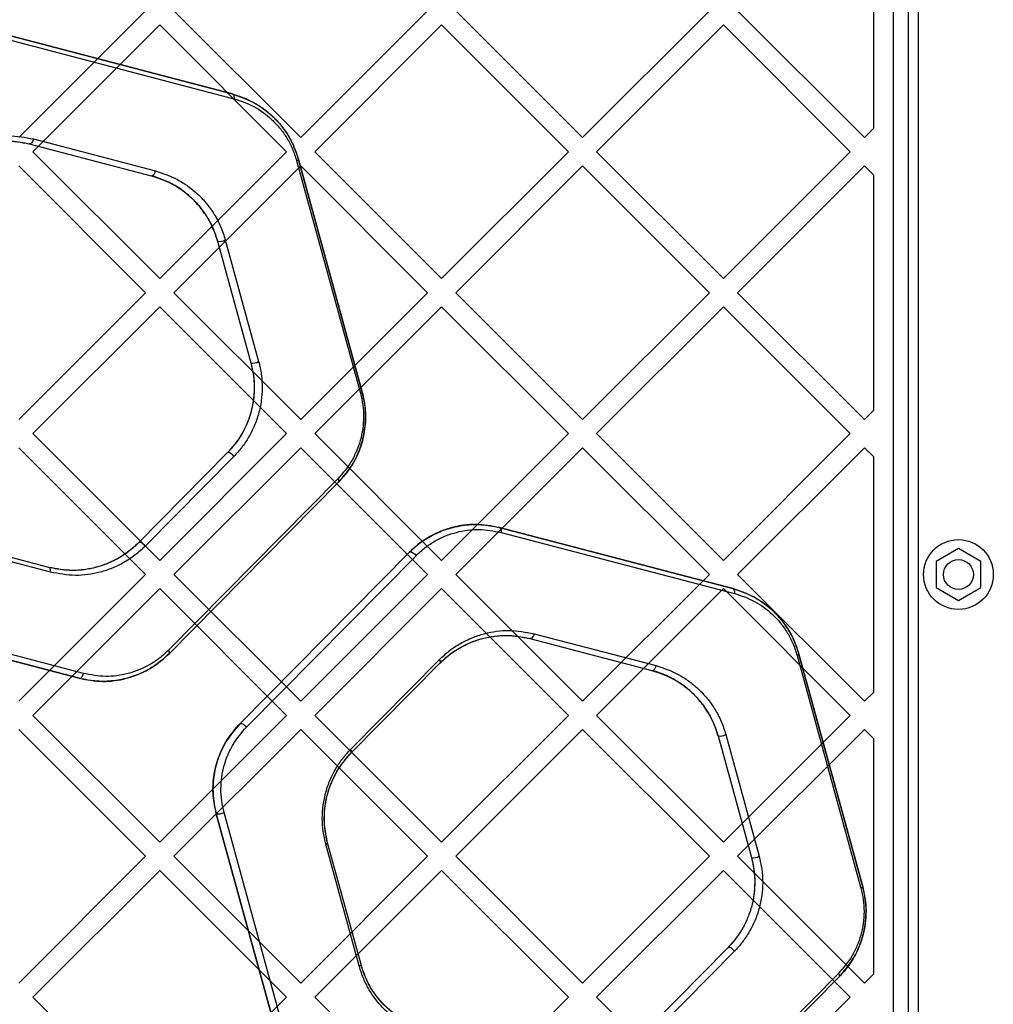
# Model space of a CAD drawing. Units: millimetres. Extents: x 18595 to 24820, y 27337 to 32558.
# Drawn here: x 21585 to 21781, y 29861 to 30059 of the extents above; entities that cross this region are included whole.
import ezdxf

# ---------------------------------------------------------------- set-up
doc = ezdxf.new("R2010")
doc.units = ezdxf.units.MM
doc.header["$LTSCALE"] = 200

msp = doc.modelspace()

# ---------------------------------------------------------------- linework, layer by layer
at = {"color": 7, "linetype": 'Continuous', "lineweight": 25}
for p, q in [((21760.89, 29659.79), (21760.89, 30235.08)), ((21763.89, 29717.43), (21763.89, 30177.43)), ((21765.89, 29717.43), (21765.89, 30177.43)), ((21756.89, 30036.99), (21756.89, 30084.15)), ((21610.77, 30060.57), (21585.31, 30035.12)), ((21641.88, 30035.12), (21616.42, 30060.57)), ((21667.33, 30060.57), (21641.88, 30035.12)), ((21698.45, 30035.12), (21672.99, 30060.57)), ((21723.9, 30060.57), (21698.45, 30035.12)), ((21755.01, 30035.12), (21729.56, 30060.57)), ((21613.59, 30057.74), (21588.14, 30032.29)), ((21639.05, 30032.29), (21613.59, 30057.74)), ((21670.16, 30057.74), (21644.71, 30032.29)), ((21695.62, 30032.29), (21670.16, 30057.74)), ((21726.73, 30057.74), (21701.27, 30032.29)), ((21752.19, 30032.29), (21726.73, 30057.74)), ((21581.3, 30056.15), (21628.14, 30043.89)), ((21628.14, 30043.89), (21581.3, 30056.15)), ((21581.64, 30055.2), (21628.48, 30042.94)), ((21756.89, 30036.99), (21755.01, 30035.12)), ((21587.4, 30033.88), (21611.9, 30027.47)), ((21587.4, 30033.88), (21611.9, 30027.47)), ((21588.25, 30034.86), (21612.75, 30028.45)), ((21613.59, 30006.83), (21588.14, 30032.29)), ((21639.05, 30032.29), (21613.59, 30006.83)), ((21670.16, 30006.83), (21644.71, 30032.29)), ((21695.62, 30032.29), (21670.16, 30006.83)), ((21726.73, 30006.83), (21701.27, 30032.29)), ((21752.19, 30032.29), (21726.73, 30006.83)), ((21641.06, 30030.5), (21653.86, 29983.8)), ((21641.43, 30030.75), (21654.23, 29984.06)), ((21654.23, 29984.06), (21641.43, 30030.75)), ((21610.77, 30004), (21585.31, 30029.46)), ((21641.88, 30029.46), (21616.42, 30004)), ((21667.33, 30004), (21641.88, 30029.46)), ((21698.45, 30029.46), (21672.99, 30004)), ((21723.9, 30004), (21698.45, 30029.46)), ((21755.01, 30029.46), (21729.56, 30004)), ((21756.89, 30027.59), (21755.01, 30029.46)), ((21756.89, 29980.42), (21756.89, 30027.59)), ((21625.19, 30014.33), (21631.89, 29989.91)), ((21625.19, 30014.33), (21631.89, 29989.91)), ((21626.76, 30014.6), (21633.45, 29990.18)), ((21610.77, 30004), (21585.31, 29978.55)), ((21641.88, 29978.55), (21616.42, 30004)), ((21667.33, 30004), (21641.88, 29978.55)), ((21698.45, 29978.55), (21672.99, 30004)), ((21723.9, 30004), (21698.45, 29978.55)), ((21755.01, 29978.55), (21729.56, 30004)), ((21613.59, 30001.17), (21588.14, 29975.72)), ((21639.05, 29975.72), (21613.59, 30001.17)), ((21670.16, 30001.17), (21644.71, 29975.72)), ((21695.62, 29975.72), (21670.16, 30001.17)), ((21726.73, 30001.17), (21701.27, 29975.72)), ((21752.19, 29975.72), (21726.73, 30001.17)), ((21756.89, 29980.42), (21755.01, 29978.55)), ((21613.59, 29950.26), (21588.14, 29975.72)), ((21639.05, 29975.72), (21613.59, 29950.26)), ((21670.16, 29950.26), (21644.71, 29975.72)), ((21695.62, 29975.72), (21670.16, 29950.26)), ((21726.73, 29950.26), (21701.27, 29975.72)), ((21752.19, 29975.72), (21726.73, 29950.26)), ((21610.77, 29947.43), (21585.31, 29972.89)), ((21641.88, 29972.89), (21616.42, 29947.43)), ((21667.33, 29947.43), (21641.88, 29972.89)), ((21698.45, 29972.89), (21672.99, 29947.43)), ((21723.9, 29947.43), (21698.45, 29972.89)), ((21755.01, 29972.89), (21729.56, 29947.43)), ((21756.89, 29971.02), (21755.01, 29972.89)), ((21627.16, 29971.83), (21609.36, 29953.82)), ((21627.16, 29971.83), (21609.36, 29953.82)), ((21628.46, 29971.12), (21610.66, 29953.11)), ((21756.89, 29923.85), (21756.89, 29971.02)), ((21649.38, 29966.68), (21615.35, 29932.25)), ((21649.5, 29965.98), (21615.46, 29931.54)), ((21615.46, 29931.54), (21649.5, 29965.98)), ((21681.75, 29956.86), (21728.59, 29944.6)), ((21728.59, 29944.6), (21681.75, 29956.86)), ((21591.33, 29948.87), (21566.83, 29955.29)), ((21591.33, 29948.87), (21566.83, 29955.29)), ((21682.09, 29955.89), (21728.93, 29943.63)), ((21591.67, 29947.91), (21567.18, 29954.32)), ((21773.89, 29952.63), (21769.39, 29950.03)), ((21778.39, 29950.03), (21773.89, 29952.63)), ((21629.69, 29917.48), (21663.72, 29951.92)), ((21663.72, 29951.92), (21629.69, 29917.48)), ((21630.99, 29916.78), (21665.03, 29951.21)), ((21769.39, 29950.03), (21769.39, 29944.84)), ((21778.39, 29944.84), (21778.39, 29950.03)), ((21610.77, 29947.43), (21585.31, 29921.98)), ((21641.88, 29921.98), (21616.42, 29947.43)), ((21667.33, 29947.43), (21641.88, 29921.98)), ((21698.45, 29921.98), (21672.99, 29947.43)), ((21723.9, 29947.43), (21698.45, 29921.98)), ((21755.01, 29921.98), (21729.56, 29947.43)), ((21613.59, 29944.61), (21588.14, 29919.15)), ((21639.05, 29919.15), (21613.59, 29944.61)), ((21670.16, 29944.61), (21644.71, 29919.15)), ((21695.62, 29919.15), (21670.16, 29944.61)), ((21726.73, 29944.61), (21701.27, 29919.15)), ((21752.19, 29919.15), (21726.73, 29944.61)), ((21769.39, 29944.84), (21773.89, 29942.24)), ((21773.89, 29942.24), (21778.39, 29944.84)), ((21597.43, 29926.6), (21550.6, 29938.86)), ((21550.6, 29938.86), (21597.43, 29926.6)), ((21598.28, 29927.57), (21551.45, 29939.83)), ((21688.71, 29935.55), (21713.2, 29929.14)), ((21687.86, 29934.59), (21712.35, 29928.18)), ((21687.86, 29934.59), (21712.35, 29928.18)), ((21741.51, 29931.19), (21754.31, 29884.5)), ((21741.88, 29931.46), (21754.68, 29884.77)), ((21754.68, 29884.77), (21741.88, 29931.46)), ((21651.91, 29912.34), (21669.71, 29930.35)), ((21652.03, 29911.64), (21669.83, 29929.65)), ((21652.03, 29911.64), (21669.83, 29929.65)), ((21756.89, 29923.85), (21755.01, 29921.98)), ((21613.59, 29893.69), (21588.14, 29919.15)), ((21639.05, 29919.15), (21613.59, 29893.69)), ((21670.16, 29893.69), (21644.71, 29919.15)), ((21695.62, 29919.15), (21670.16, 29893.69)), ((21726.73, 29893.69), (21701.27, 29919.15)), ((21752.19, 29919.15), (21726.73, 29893.69)), ((21610.77, 29890.87), (21585.31, 29916.32)), ((21641.88, 29916.32), (21616.42, 29890.87)), ((21667.33, 29890.87), (21641.88, 29916.32)), ((21698.45, 29916.32), (21672.99, 29890.87)), ((21723.9, 29890.87), (21698.45, 29916.32)), ((21725.65, 29915.04), (21732.34, 29890.62)), ((21725.65, 29915.04), (21732.34, 29890.62)), ((21727.21, 29915.3), (21733.9, 29890.87)), ((21755.01, 29916.32), (21729.56, 29890.87)), ((21756.89, 29914.45), (21755.01, 29916.32)), ((21756.89, 29867.28), (21756.89, 29914.45)), ((21637.75, 29852.71), (21624.95, 29899.4)), ((21624.95, 29899.4), (21637.75, 29852.71)), ((21639.31, 29852.96), (21626.51, 29899.66)), ((21653.62, 29868.86), (21646.93, 29893.28)), ((21653.99, 29869.13), (21647.29, 29893.55)), ((21653.99, 29869.13), (21647.29, 29893.55)), ((21610.77, 29890.87), (21585.31, 29865.41)), ((21641.88, 29865.41), (21616.42, 29890.87)), ((21667.33, 29890.87), (21641.88, 29865.41)), ((21698.45, 29865.41), (21672.99, 29890.87)), ((21723.9, 29890.87), (21698.45, 29865.41)), ((21755.01, 29865.41), (21729.56, 29890.87)), ((21613.59, 29888.04), (21588.14, 29862.58)), ((21639.05, 29862.58), (21613.59, 29888.04)), ((21670.16, 29888.04), (21644.71, 29862.58)), ((21695.62, 29862.58), (21670.16, 29888.04)), ((21726.73, 29888.04), (21701.27, 29862.58)), ((21752.19, 29862.58), (21726.73, 29888.04)), ((21727.61, 29872.53), (21709.81, 29854.52)), ((21727.61, 29872.53), (21709.81, 29854.52)), ((21728.92, 29871.82), (21711.11, 29853.81)), ((21749.83, 29867.38), (21715.8, 29832.94)), ((21749.95, 29866.68), (21715.91, 29832.25)), ((21715.91, 29832.25), (21749.95, 29866.68)), ((21756.89, 29867.28), (21755.01, 29865.41)), ((21613.59, 29837.13), (21588.14, 29862.58)), ((21639.05, 29862.58), (21613.59, 29837.13)), ((21670.16, 29837.13), (21644.71, 29862.58)), ((21695.62, 29862.58), (21670.16, 29837.13)), ((21726.73, 29837.13), (21701.27, 29862.58)), ((21752.19, 29862.58), (21726.73, 29837.13))]:
    msp.add_line(p, q, dxfattribs=at)
at = {"color": 7, "linetype": 'Continuous', "lineweight": 25, "flags": 128}
for points in [[(21628.14, 30043.89), (21628.23, 30043.85), (21628.31, 30043.78), (21628.38, 30043.69), (21628.44, 30043.57), (21628.48, 30043.43), (21628.5, 30043.27), (21628.5, 30043.11), (21628.48, 30042.94)], [(21588.25, 30034.86), (21588.21, 30034.65), (21588.13, 30034.45), (21588.04, 30034.27), (21587.92, 30034.11), (21587.8, 30033.99), (21587.66, 30033.91), (21587.53, 30033.87), (21587.4, 30033.88)], [(21611.9, 30027.47), (21612.03, 30027.46), (21612.16, 30027.5), (21612.29, 30027.58), (21612.42, 30027.7), (21612.53, 30027.85), (21612.63, 30028.04), (21612.7, 30028.24), (21612.75, 30028.45)], [(21628.46, 29971.12), (21628.32, 29971.32), (21628.15, 29971.5), (21627.96, 29971.65), (21627.76, 29971.78), (21627.57, 29971.86), (21627.4, 29971.9), (21627.26, 29971.89), (21627.16, 29971.83)], [(21649.5, 29965.98), (21649.54, 29966.03), (21649.56, 29966.1), (21649.57, 29966.18), (21649.56, 29966.26), (21649.54, 29966.36), (21649.5, 29966.47), (21649.45, 29966.57), (21649.38, 29966.68)], [(21681.75, 29956.86), (21681.85, 29956.82), (21681.93, 29956.75), (21682, 29956.65), (21682.06, 29956.53), (21682.09, 29956.39), (21682.11, 29956.23), (21682.11, 29956.07), (21682.09, 29955.89)], [(21610.66, 29953.11), (21610.52, 29953.31), (21610.35, 29953.49), (21610.16, 29953.65), (21609.96, 29953.77), (21609.77, 29953.85), (21609.6, 29953.89), (21609.46, 29953.88), (21609.36, 29953.82)], [(21663.72, 29951.92), (21663.83, 29951.98), (21663.97, 29951.99), (21664.14, 29951.95), (21664.33, 29951.87), (21664.52, 29951.75), (21664.71, 29951.59), (21664.88, 29951.41), (21665.03, 29951.21)], [(21591.67, 29947.91), (21591.69, 29948.08), (21591.69, 29948.25), (21591.67, 29948.4), (21591.63, 29948.54), (21591.58, 29948.67), (21591.51, 29948.76), (21591.42, 29948.83), (21591.33, 29948.87)], [(21728.59, 29944.6), (21728.68, 29944.56), (21728.77, 29944.49), (21728.84, 29944.39), (21728.89, 29944.27), (21728.93, 29944.13), (21728.95, 29943.97), (21728.95, 29943.81), (21728.93, 29943.63)], [(21688.71, 29935.55), (21688.66, 29935.35), (21688.58, 29935.15), (21688.49, 29934.97), (21688.37, 29934.81), (21688.25, 29934.69), (21688.11, 29934.61), (21687.98, 29934.58), (21687.86, 29934.59)], [(21615.46, 29931.54), (21615.5, 29931.6), (21615.52, 29931.66), (21615.53, 29931.74), (21615.53, 29931.83), (21615.5, 29931.93), (21615.46, 29932.03), (21615.41, 29932.14), (21615.35, 29932.25)], [(21669.71, 29930.35), (21669.78, 29930.24), (21669.83, 29930.13), (21669.87, 29930.03), (21669.89, 29929.93), (21669.9, 29929.84), (21669.89, 29929.77), (21669.87, 29929.7), (21669.83, 29929.65)], [(21712.35, 29928.18), (21712.48, 29928.17), (21712.61, 29928.2), (21712.74, 29928.28), (21712.87, 29928.4), (21712.98, 29928.55), (21713.08, 29928.73), (21713.15, 29928.93), (21713.2, 29929.14)], [(21597.43, 29926.6), (21597.56, 29926.59), (21597.69, 29926.63), (21597.83, 29926.71), (21597.95, 29926.83), (21598.06, 29926.98), (21598.16, 29927.16), (21598.23, 29927.36), (21598.28, 29927.57)], [(21629.69, 29917.48), (21629.79, 29917.54), (21629.93, 29917.56), (21630.1, 29917.52), (21630.29, 29917.44), (21630.49, 29917.31), (21630.68, 29917.15), (21630.85, 29916.97), (21630.99, 29916.78)], [(21651.91, 29912.34), (21651.98, 29912.23), (21652.03, 29912.12), (21652.07, 29912.02), (21652.09, 29911.92), (21652.1, 29911.83), (21652.09, 29911.76), (21652.07, 29911.69), (21652.03, 29911.64)], [(21728.92, 29871.82), (21728.77, 29872.01), (21728.6, 29872.2), (21728.41, 29872.35), (21728.21, 29872.48), (21728.02, 29872.56), (21727.85, 29872.6), (21727.71, 29872.59), (21727.61, 29872.53)], [(21653.62, 29868.86), (21653.71, 29868.9), (21653.78, 29868.94), (21653.85, 29868.98), (21653.91, 29869.01), (21653.95, 29869.05), (21653.97, 29869.08), (21653.99, 29869.11), (21653.99, 29869.13)], [(21749.95, 29866.68), (21749.99, 29866.74), (21750.01, 29866.8), (21750.02, 29866.88), (21750.01, 29866.97), (21749.99, 29867.06), (21749.95, 29867.16), (21749.9, 29867.27), (21749.83, 29867.38)]]:
    msp.add_lwpolyline(points, dxfattribs=at)
at = {"color": 7, "linetype": 'Continuous', "lineweight": 25}
for radius in [7, 3, 3]:
    msp.add_circle((21773.89, 29947.43), radius, dxfattribs=at)
for centre, radius, start, end in [((21640.96, 30031.03), 0.544, 280.3576, 329.0543), ((21625.57, 30016.8), 2.5, 261.414, 298.3533), ((21632.27, 29992.34), 2.46, 261.0287, 298.5453), ((21653.77, 29984.33), 0.537, 280.4121, 330.0846), ((21741.42, 29931.72), 0.531, 280.4872, 331.2135), ((21726.06, 29917.35), 2.35, 259.8551, 299.1252), ((21625.37, 29901.7), 2.33, 259.6119, 299.2445), ((21646.83, 29893.8), 0.526, 280.5498, 332.0063), ((21732.77, 29892.9), 2.32, 259.4754, 299.3112), ((21754.22, 29885.01), 0.526, 280.5651, 332.1864)]:
    msp.add_arc(centre, radius, start, end, dxfattribs=at)
for points, knots in [([(21628.14, 30043.89), (21628.91, 30043.66), (21630.78, 30043.1), (21633.6, 30041.6), (21636.24, 30039.53), (21638.35, 30037.15), (21640.18, 30034.37), (21640.98, 30032.07), (21641.43, 30030.75)], [0, 0, 0, 0, 0.134981, 0.325549, 0.515931, 0.660975, 0.805897, 1, 1, 1, 1]), ([(21628.14, 30043.89), (21629.57, 30043.41), (21632.43, 30042.45), (21635.66, 30040.08), (21637.91, 30037.69), (21639.38, 30035.62), (21640.61, 30033.31), (21641.16, 30031.61), (21641.43, 30030.75)], [0, 0, 0, 0, 0.2490964, 0.4981435, 0.6230023, 0.7487598, 0.8740601, 1, 1, 1, 1]), ([(21628.48, 30042.94), (21629.83, 30042.48), (21632.54, 30041.58), (21635.59, 30039.33), (21637.73, 30037.07), (21639.12, 30035.11), (21640.29, 30032.92), (21640.8, 30031.31), (21641.06, 30030.5)], [0, 0, 0, 0, 0.250584, 0.500322, 0.62512, 0.750493, 0.875077, 1, 1, 1, 1]), ([(21569.26, 30029.65), (21569.93, 30030.28), (21571.26, 30031.52), (21573.49, 30032.96), (21575.83, 30034.1), (21579.06, 30035.17), (21583.26, 30035.78), (21586.59, 30035.17), (21588.25, 30034.86)], [0, 0, 0, 0, 0.125126, 0.249428, 0.374697, 0.499816, 0.749824, 1, 1, 1, 1]), ([(21569.38, 30028.94), (21569.92, 30029.45), (21571.36, 30030.81), (21573.99, 30032.47), (21577.19, 30033.78), (21580.51, 30034.46), (21583.95, 30034.59), (21586.23, 30034.12), (21587.4, 30033.88)], [0, 0, 0, 0, 0.108181, 0.284767, 0.461498, 0.637444, 0.813406, 1, 1, 1, 1]), ([(21569.38, 30028.94), (21570.01, 30029.53), (21571.28, 30030.72), (21573.39, 30032.08), (21575.61, 30033.16), (21578.68, 30034.18), (21582.67, 30034.75), (21585.82, 30034.17), (21587.4, 30033.88)], [0, 0, 0, 0, 0.124589, 0.248622, 0.373823, 0.499022, 0.74944, 1, 1, 1, 1]), ([(21612.75, 30028.45), (21614.25, 30027.95), (21616.51, 30027.2), (21619.29, 30025.42), (21621.25, 30023.82), (21623.03, 30021.92), (21624.59, 30019.74), (21625.89, 30017.31), (21626.47, 30015.5), (21626.76, 30014.6)], [0, 0, 0, 0, 0.249351, 0.374472, 0.499889, 0.624614, 0.750321, 0.874844, 1, 1, 1, 1]), ([(21611.9, 30027.47), (21613.33, 30026.99), (21616.18, 30026.04), (21619.4, 30023.68), (21621.66, 30021.28), (21623.13, 30019.21), (21624.37, 30016.9), (21624.92, 30015.19), (21625.19, 30014.33)], [0, 0, 0, 0, 0.250963, 0.501895, 0.626618, 0.75199, 0.875842, 1, 1, 1, 1]), ([(21625.19, 30014.33), (21625.09, 30014.68), (21624.57, 30016.45), (21623.31, 30019.05), (21621.25, 30021.8), (21619.1, 30023.88), (21616.7, 30025.55), (21614.27, 30026.76), (21612.64, 30027.25), (21611.9, 30027.47)], [0, 0, 0, 0, 0.050848, 0.255984, 0.407563, 0.559288, 0.715431, 0.871654, 1, 1, 1, 1]), ([(21633.45, 29990.18), (21633.65, 29989.32), (21634.05, 29987.61), (21634.21, 29984.93), (21634.03, 29982.26), (21633.48, 29979.66), (21632.62, 29977.21), (21631.47, 29974.95), (21630.09, 29972.88), (21629, 29971.71), (21628.46, 29971.12)], [0, 0, 0, 0, 0.12488, 0.249713, 0.374647, 0.499439, 0.624536, 0.749437, 0.874757, 1, 1, 1, 1]), ([(21631.89, 29989.91), (21632.08, 29989.1), (21632.46, 29987.47), (21632.61, 29984.92), (21632.44, 29982.39), (21631.92, 29979.93), (21631.1, 29977.6), (21630.01, 29975.45), (21628.69, 29973.49), (21627.67, 29972.38), (21627.16, 29971.83)], [0, 0, 0, 0, 0.124543, 0.248914, 0.373396, 0.497876, 0.622895, 0.748025, 0.873911, 1, 1, 1, 1]), ([(21631.89, 29989.91), (21632.15, 29988.69), (21632.67, 29986.24), (21632.5, 29982.4), (21631.57, 29978.55), (21629.81, 29974.85), (21628.04, 29972.84), (21627.16, 29971.83)], [0, 0, 0, 0, 0.1862499, 0.3729294, 0.5596465, 0.7792496, 1, 1, 1, 1]), ([(21654.23, 29984.06), (21654.49, 29982.84), (21655.01, 29980.39), (21654.84, 29976.56), (21653.91, 29972.7), (21652.15, 29969), (21650.38, 29966.99), (21649.5, 29965.98)], [0, 0, 0, 0, 0.186251, 0.372931, 0.559647, 0.779249, 1, 1, 1, 1]), ([(21649.5, 29965.98), (21650.5, 29967.13), (21652, 29968.87), (21653.43, 29971.74), (21654.26, 29974.06), (21654.77, 29976.52), (21654.95, 29979.05), (21654.81, 29981.6), (21654.42, 29983.24), (21654.23, 29984.06)], [0, 0, 0, 0, 0.24798, 0.373259, 0.497491, 0.622829, 0.748217, 0.873483, 1, 1, 1, 1]), ([(21653.86, 29983.8), (21654.04, 29983.02), (21654.41, 29981.48), (21654.54, 29979.06), (21654.38, 29976.66), (21653.89, 29974.33), (21653.11, 29972.14), (21651.75, 29969.41), (21650.33, 29967.77), (21649.38, 29966.68)], [0, 0, 0, 0, 0.126193, 0.251024, 0.375982, 0.501025, 0.62518, 0.750679, 1, 1, 1, 1]), ([(21663.72, 29951.92), (21664.13, 29952.3), (21665.35, 29953.48), (21667.61, 29955.03), (21670.75, 29956.51), (21674.28, 29957.39), (21678.07, 29957.6), (21680.54, 29957.1), (21681.75, 29956.86)], [0, 0, 0, 0, 0.080153, 0.242779, 0.405532, 0.606714, 0.807943, 1, 1, 1, 1]), ([(21681.75, 29956.86), (21680.18, 29957.15), (21677.03, 29957.73), (21673.05, 29957.16), (21669.99, 29956.16), (21667.77, 29955.08), (21665.64, 29953.71), (21664.36, 29952.51), (21663.72, 29951.92)], [0, 0, 0, 0, 0.248953, 0.498611, 0.622841, 0.747468, 0.873605, 1, 1, 1, 1]), ([(21665.03, 29951.21), (21665.64, 29951.78), (21666.85, 29952.91), (21669.52, 29954.64), (21673.11, 29956.08), (21677.63, 29956.72), (21680.61, 29956.17), (21682.09, 29955.89)], [0, 0, 0, 0, 0.125883, 0.25178, 0.500364, 0.750537, 1, 1, 1, 1]), ([(21609.36, 29953.82), (21608.72, 29953.22), (21607.45, 29952.04), (21605.33, 29950.67), (21603.11, 29949.59), (21600.04, 29948.58), (21596.06, 29948), (21592.9, 29948.58), (21591.33, 29948.87)], [0, 0, 0, 0, 0.1245649, 0.2485628, 0.373745, 0.4989543, 0.7494076, 1, 1, 1, 1]), ([(21609.36, 29953.82), (21608.95, 29953.43), (21607.73, 29952.26), (21605.47, 29950.7), (21602.34, 29949.23), (21598.81, 29948.34), (21595.01, 29948.13), (21592.54, 29948.63), (21591.33, 29948.87)], [0, 0, 0, 0, 0.0800658, 0.2425105, 0.4050804, 0.6061997, 0.8073677, 1, 1, 1, 1]), ([(21610.66, 29953.11), (21609.99, 29952.49), (21608.66, 29951.24), (21606.43, 29949.8), (21604.09, 29948.66), (21600.85, 29947.59), (21596.65, 29946.99), (21593.33, 29947.6), (21591.67, 29947.91)], [0, 0, 0, 0, 0.125121, 0.249403, 0.374662, 0.499794, 0.749828, 1, 1, 1, 1]), ([(21728.59, 29944.6), (21729.36, 29944.37), (21731.24, 29943.8), (21734.08, 29942.29), (21736.75, 29940.2), (21738.85, 29937.78), (21740.66, 29935.02), (21741.44, 29932.75), (21741.88, 29931.46)], [0, 0, 0, 0, 0.134204, 0.327073, 0.519746, 0.665359, 0.81085, 1, 1, 1, 1]), ([(21741.88, 29931.46), (21741.61, 29932.31), (21741.06, 29934.02), (21739.83, 29936.33), (21738.36, 29938.4), (21736.67, 29940.2), (21734.81, 29941.72), (21732.18, 29943.4), (21730.02, 29944.12), (21728.59, 29944.6)], [0, 0, 0, 0, 0.125895, 0.251121, 0.376817, 0.501601, 0.626773, 0.750993, 1, 1, 1, 1]), ([(21728.93, 29943.63), (21730.29, 29943.18), (21733, 29942.27), (21736.05, 29940.02), (21738.18, 29937.77), (21739.57, 29935.8), (21740.74, 29933.62), (21741.25, 29932), (21741.51, 29931.19)], [0, 0, 0, 0, 0.250566, 0.500338, 0.625121, 0.750497, 0.875072, 1, 1, 1, 1]), ([(21669.71, 29930.35), (21670.38, 29930.97), (21671.72, 29932.22), (21673.95, 29933.66), (21676.29, 29934.8), (21679.53, 29935.87), (21683.73, 29936.47), (21687.05, 29935.86), (21688.71, 29935.55)], [0, 0, 0, 0, 0.12512, 0.249396, 0.374652, 0.499789, 0.749831, 1, 1, 1, 1]), ([(21669.83, 29929.65), (21670.38, 29930.17), (21671.83, 29931.52), (21674.45, 29933.18), (21677.63, 29934.48), (21680.93, 29935.16), (21684.37, 29935.3), (21686.66, 29934.83), (21687.86, 29934.59)], [0, 0, 0, 0, 0.1091755, 0.2845804, 0.4601331, 0.6348739, 0.8096353, 1, 1, 1, 1]), ([(21669.83, 29929.65), (21670.47, 29930.24), (21671.74, 29931.43), (21673.85, 29932.8), (21676.07, 29933.88), (21679.15, 29934.89), (21683.13, 29935.46), (21686.28, 29934.88), (21687.86, 29934.59)], [0, 0, 0, 0, 0.124558, 0.248547, 0.373725, 0.498939, 0.749404, 1, 1, 1, 1]), ([(21615.46, 29931.54), (21614.91, 29931.02), (21613.47, 29929.67), (21610.84, 29928.01), (21607.66, 29926.71), (21604.36, 29926.03), (21600.92, 29925.89), (21598.63, 29926.36), (21597.43, 29926.6)], [0, 0, 0, 0, 0.109165, 0.284582, 0.460147, 0.634902, 0.809677, 1, 1, 1, 1]), ([(21597.43, 29926.6), (21599, 29926.31), (21602.15, 29925.73), (21606.13, 29926.3), (21609.19, 29927.3), (21611.41, 29928.38), (21613.54, 29929.76), (21614.82, 29930.95), (21615.46, 29931.54)], [0, 0, 0, 0, 0.248945, 0.498602, 0.62283, 0.747453, 0.873595, 1, 1, 1, 1]), ([(21615.35, 29932.25), (21614.74, 29931.68), (21613.53, 29930.55), (21610.85, 29928.82), (21607.26, 29927.38), (21602.75, 29926.75), (21599.77, 29927.29), (21598.28, 29927.57)], [0, 0, 0, 0, 0.1258879, 0.2517866, 0.5003588, 0.7505327, 1, 1, 1, 1]), ([(21713.2, 29929.14), (21714.71, 29928.64), (21716.97, 29927.89), (21719.75, 29926.11), (21721.7, 29924.51), (21723.49, 29922.62), (21725.04, 29920.44), (21726.34, 29918), (21726.92, 29916.2), (21727.21, 29915.3)], [0, 0, 0, 0, 0.249365, 0.374501, 0.499888, 0.62459, 0.750283, 0.874838, 1, 1, 1, 1]), ([(21712.35, 29928.18), (21713.78, 29927.7), (21716.63, 29926.74), (21719.86, 29924.38), (21722.11, 29921.99), (21723.58, 29919.92), (21724.82, 29917.61), (21725.37, 29915.89), (21725.65, 29915.04)], [0, 0, 0, 0, 0.250946, 0.501867, 0.626573, 0.751941, 0.875834, 1, 1, 1, 1]), ([(21725.65, 29915.04), (21725.54, 29915.39), (21725.01, 29917.2), (21723.71, 29919.84), (21721.61, 29922.61), (21719.41, 29924.7), (21716.96, 29926.37), (21714.58, 29927.52), (21713.01, 29927.98), (21712.35, 29928.18)], [0, 0, 0, 0, 0.051898, 0.261316, 0.415048, 0.568929, 0.727237, 0.885625, 1, 1, 1, 1]), ([(21624.95, 29899.4), (21624.69, 29900.62), (21624.17, 29903.06), (21624.34, 29906.89), (21625.27, 29910.75), (21627.03, 29914.45), (21628.8, 29916.47), (21629.69, 29917.48)], [0, 0, 0, 0, 0.186268, 0.372952, 0.55967, 0.779255, 1, 1, 1, 1]), ([(21629.69, 29917.48), (21628.69, 29916.33), (21627.18, 29914.59), (21625.75, 29911.71), (21624.92, 29909.39), (21624.41, 29906.93), (21624.23, 29904.4), (21624.38, 29901.85), (21624.76, 29900.22), (21624.95, 29899.4)], [0, 0, 0, 0, 0.247997, 0.373275, 0.497509, 0.622916, 0.748228, 0.873548, 1, 1, 1, 1]), ([(21626.51, 29899.66), (21626.33, 29900.44), (21625.97, 29901.98), (21625.83, 29904.39), (21626, 29906.79), (21626.49, 29909.12), (21627.27, 29911.32), (21628.63, 29914.05), (21630.05, 29915.69), (21630.99, 29916.78)], [0, 0, 0, 0, 0.126162, 0.251065, 0.375952, 0.501058, 0.625202, 0.750686, 1, 1, 1, 1]), ([(21646.93, 29893.28), (21646.73, 29894.14), (21646.33, 29895.85), (21646.17, 29898.52), (21646.35, 29901.19), (21646.89, 29903.79), (21647.75, 29906.24), (21648.91, 29908.51), (21650.29, 29910.57), (21651.37, 29911.75), (21651.91, 29912.34)], [0, 0, 0, 0, 0.124888, 0.24973, 0.37466, 0.499447, 0.624545, 0.749456, 0.874765, 1, 1, 1, 1]), ([(21647.29, 29893.55), (21647.03, 29894.77), (21646.51, 29897.21), (21646.68, 29901.05), (21647.61, 29904.9), (21649.38, 29908.61), (21651.14, 29910.62), (21652.03, 29911.64)], [0, 0, 0, 0, 0.186269, 0.372953, 0.55967, 0.779254, 1, 1, 1, 1]), ([(21647.29, 29893.55), (21647.1, 29894.36), (21646.73, 29895.98), (21646.58, 29898.53), (21646.75, 29901.06), (21647.26, 29903.52), (21648.08, 29905.86), (21649.18, 29908.01), (21650.49, 29909.97), (21651.51, 29911.08), (21652.03, 29911.64)], [0, 0, 0, 0, 0.124591, 0.248994, 0.373478, 0.497947, 0.622948, 0.748074, 0.873933, 1, 1, 1, 1]), ([(21732.34, 29890.62), (21732.53, 29889.81), (21732.91, 29888.19), (21733.06, 29885.65), (21732.89, 29883.11), (21732.38, 29880.65), (21731.56, 29878.32), (21730.46, 29876.16), (21729.15, 29874.2), (21728.12, 29873.09), (21727.61, 29872.53)], [0, 0, 0, 0, 0.124601, 0.249004, 0.373504, 0.497955, 0.622966, 0.748064, 0.873937, 1, 1, 1, 1]), ([(21732.34, 29890.62), (21732.38, 29890.48), (21732.56, 29889.78), (21732.87, 29888.24), (21733.06, 29885.95), (21732.95, 29883.82), (21732.69, 29882.17), (21732.42, 29880.96), (21732.07, 29879.78), (21731.65, 29878.64), (21731.16, 29877.54), (21730.61, 29876.49), (21730, 29875.49), (21729.34, 29874.54), (21728.56, 29873.54), (21727.95, 29872.9), (21727.61, 29872.53)], [0, 0, 0, 0, 0.0217963, 0.1091127, 0.2349581, 0.3608009, 0.4225626, 0.4843218, 0.5460783, 0.6078328, 0.6695842, 0.7313325, 0.7930777, 0.8548201, 0.91656, 1, 1, 1, 1]), ([(21733.9, 29890.87), (21734.1, 29890.02), (21734.5, 29888.31), (21734.66, 29885.64), (21734.48, 29882.97), (21733.94, 29880.38), (21733.08, 29877.92), (21731.92, 29875.65), (21730.54, 29873.58), (21729.46, 29872.41), (21728.92, 29871.82)], [0, 0, 0, 0, 0.124889, 0.249721, 0.374662, 0.499429, 0.624541, 0.749428, 0.874756, 1, 1, 1, 1]), ([(21754.31, 29884.5), (21754.5, 29883.72), (21754.86, 29882.18), (21754.99, 29879.77), (21754.83, 29877.37), (21754.34, 29875.05), (21753.56, 29872.85), (21752.2, 29870.11), (21750.78, 29868.47), (21749.83, 29867.38)], [0, 0, 0, 0, 0.1261471, 0.2510721, 0.3759388, 0.501067, 0.6252129, 0.7506921, 1, 1, 1, 1]), ([(21754.68, 29884.77), (21754.9, 29883.79), (21755.31, 29882), (21755.39, 29879.27), (21755.15, 29876.73), (21754.56, 29874.28), (21753.66, 29871.92), (21752.45, 29869.73), (21751.17, 29867.98), (21750.29, 29867.04), (21749.95, 29866.68)], [0, 0, 0, 0, 0.14972, 0.275611, 0.401503, 0.52699, 0.652533, 0.785586, 0.918717, 1, 1, 1, 1]), ([(21749.95, 29866.68), (21750.95, 29867.84), (21752.46, 29869.58), (21753.89, 29872.46), (21754.71, 29874.79), (21755.23, 29877.25), (21755.4, 29879.78), (21755.25, 29882.32), (21754.87, 29883.95), (21754.68, 29884.77)], [0, 0, 0, 0, 0.248014, 0.373291, 0.497535, 0.622963, 0.748247, 0.873578, 1, 1, 1, 1]), ([(21667.63, 29855.01), (21666.12, 29855.52), (21663.86, 29856.27), (21661.08, 29858.05), (21659.12, 29859.64), (21657.34, 29861.54), (21655.79, 29863.72), (21654.49, 29866.15), (21653.91, 29867.96), (21653.62, 29868.86)], [0, 0, 0, 0, 0.2494283, 0.3746259, 0.4999552, 0.6246439, 0.7503284, 0.8748479, 1, 1, 1, 1]), ([(21667.28, 29855.99), (21665.86, 29856.47), (21663, 29857.43), (21659.78, 29859.79), (21657.52, 29862.18), (21656.05, 29864.25), (21654.81, 29866.56), (21654.26, 29868.27), (21653.99, 29869.13)], [0, 0, 0, 0, 0.250989, 0.501927, 0.626623, 0.751988, 0.875846, 1, 1, 1, 1]), ([(21667.28, 29855.99), (21666.52, 29856.22), (21664.63, 29856.79), (21661.78, 29858.3), (21659.11, 29860.42), (21656.99, 29862.84), (21655.2, 29865.6), (21654.42, 29867.86), (21653.99, 29869.13)], [0, 0, 0, 0, 0.133637, 0.327556, 0.521279, 0.667289, 0.813174, 1, 1, 1, 1])]:
    msp.add_open_spline(points, degree=3, knots=knots, dxfattribs=at)

doc.saveas('drawing.dxf')
